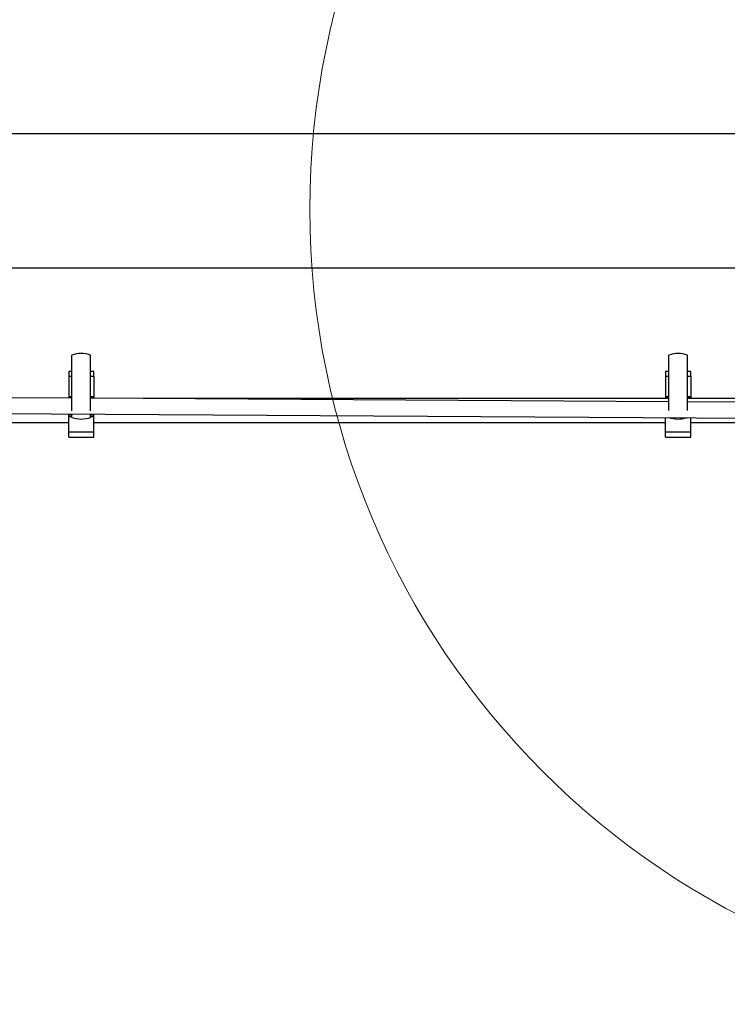
# Model space of a CAD drawing. Units: millimetres. Extents: x 6761 to 32039, y 35033 to 48444.
# Drawn here: x 12864 to 13042, y 47305 to 47553 of the extents above; entities that cross this region are included whole.
import ezdxf

# ---------------------------------------------------------------- set-up
doc = ezdxf.new("R2010")
doc.units = ezdxf.units.MM
doc.header["$LTSCALE"] = 200
doc.layers.add('OTWORY_MONTAŻOWE', color=1, linetype='Continuous')

msp = doc.modelspace()

# ---------------------------------------------------------------- linework, layer by layer
at = {"color": 7, "linetype": 'Continuous', "lineweight": 25}
for p, q in [((13059.38, 47523.94), (10713.48, 47523.94)), ((10713.48, 47490.24), (13059.38, 47490.24)), ((12877.08, 47454.21), (12877.08, 47468.25)), ((12881.78, 47454.21), (12881.78, 47468.25)), ((13027.25, 47454.31), (13027.25, 47468.25)), ((13031.95, 47454.31), (13031.95, 47468.25)), ((12877.08, 47464.17), (12876.28, 47464.17)), ((12876.28, 47464.17), (12876.28, 47462.97)), ((12876.28, 47462.97), (12876.28, 47457.81)), ((12876.28, 47462.97), (12877.08, 47462.97)), ((12882.58, 47464.17), (12881.78, 47464.17)), ((12881.78, 47462.97), (12882.58, 47462.97)), ((12882.58, 47462.97), (12882.58, 47464.17)), ((12882.58, 47462.97), (12882.58, 47457.81)), ((13027.25, 47464.17), (13026.45, 47464.17)), ((13026.45, 47464.17), (13026.45, 47462.97)), ((13026.45, 47462.97), (13026.45, 47457.81)), ((13026.45, 47462.97), (13027.25, 47462.97)), ((13032.75, 47464.17), (13031.95, 47464.17)), ((13031.95, 47462.97), (13032.75, 47462.97)), ((13032.75, 47462.97), (13032.75, 47464.17)), ((13032.75, 47462.97), (13032.75, 47457.81)), ((12877.08, 47457.43), (12731.61, 47458.3)), ((12876.28, 47457.81), (12876.28, 47457.66)), ((12876.28, 47457.66), (12877.08, 47457.66)), ((12876.28, 47457.66), (12876.28, 47457.44)), ((12881.78, 47457.66), (12882.58, 47457.66)), ((13027.25, 47456.53), (12881.78, 47457.4)), ((12882.58, 47457.81), (12882.58, 47457.66)), ((12882.58, 47457.66), (12882.58, 47457.4)), ((13027.25, 47457.32), (12895.02, 47457.32)), ((13026.45, 47457.81), (13026.45, 47457.66)), ((13026.45, 47457.66), (13027.25, 47457.66)), ((13026.45, 47457.66), (13026.45, 47457.32)), ((13031.95, 47457.66), (13032.75, 47457.66)), ((13132.43, 47457.32), (13031.95, 47457.32)), ((13032.75, 47457.81), (13032.75, 47457.66)), ((13032.75, 47457.66), (13032.75, 47457.32)), ((13132.43, 47455.9), (13031.95, 47456.5)), ((12731.61, 47454.3), (13132.43, 47451.9)), ((12876.28, 47453.32), (12876.28, 47453.44)), ((12877.02, 47453.43), (12876.28, 47453.32)), ((12876.28, 47453.17), (12876.28, 47453.32)), ((12876.28, 47452.72), (12876.28, 47453.17)), ((12876.28, 47448.86), (12876.28, 47452.72)), ((12877.08, 47452.57), (12877.08, 47453.43)), ((12881.78, 47452.57), (12881.78, 47453.4)), ((12882.58, 47453.32), (12882.05, 47453.4)), ((12882.58, 47453.4), (12882.58, 47453.32)), ((12882.58, 47453.17), (12882.58, 47453.32)), ((12882.58, 47452.72), (12882.58, 47453.17)), ((12882.58, 47448.86), (12882.58, 47452.72)), ((13026.45, 47448.86), (13026.45, 47452.53)), ((13032.75, 47448.86), (13032.75, 47452.5)), ((12732.41, 47451.32), (12876.28, 47451.32)), ((12882.58, 47451.32), (13026.45, 47451.32)), ((13032.75, 47451.32), (13132.43, 47451.32)), ((12882.58, 47448.86), (12876.28, 47448.86)), ((12876.28, 47447.57), (12876.28, 47448.86)), ((12876.28, 47447.57), (12882.58, 47447.57)), ((12882.58, 47447.57), (12882.58, 47448.86)), ((13032.75, 47448.86), (13026.45, 47448.86)), ((13026.45, 47447.57), (13026.45, 47448.86)), ((13026.45, 47447.57), (13032.75, 47447.57)), ((13032.75, 47447.57), (13032.75, 47448.86))]:
    msp.add_line(p, q, dxfattribs=at)
at = {"color": 1, "linetype": 'Continuous', "lineweight": 25}
for p, q in [((12876.28, 47457.81), (12877.08, 47457.81)), ((12881.78, 47457.81), (12882.58, 47457.81)), ((13026.45, 47457.81), (13027.25, 47457.81)), ((13031.95, 47457.81), (13032.75, 47457.81)), ((12877.08, 47453.17), (12876.28, 47453.17)), ((12877.08, 47452.72), (12876.28, 47452.72)), ((12882.58, 47453.17), (12881.78, 47453.17)), ((12882.58, 47452.72), (12881.78, 47452.72))]:
    msp.add_line(p, q, dxfattribs=at)
at = {"color": 7, "linetype": 'Continuous', "lineweight": 25}
for centre, radius, start, end in [((12879.43, 47461.55), 7.1, 70.6802, 109.3198), ((13029.6, 47461.55), 7.1, 70.6802, 109.3198), ((12879.43, 47459.29), 7.12, 250.7208, 289.2792), ((13029.6, 47459.29), 7.12, 250.7209, 287.6402)]:
    msp.add_arc(centre, radius, start, end, dxfattribs=at)
at = {"layer": 'OTWORY_MONTAŻOWE', "lineweight": 18}
msp.add_circle((13136.94, 47504.93), 200, dxfattribs=at)

doc.saveas('drawing.dxf')
